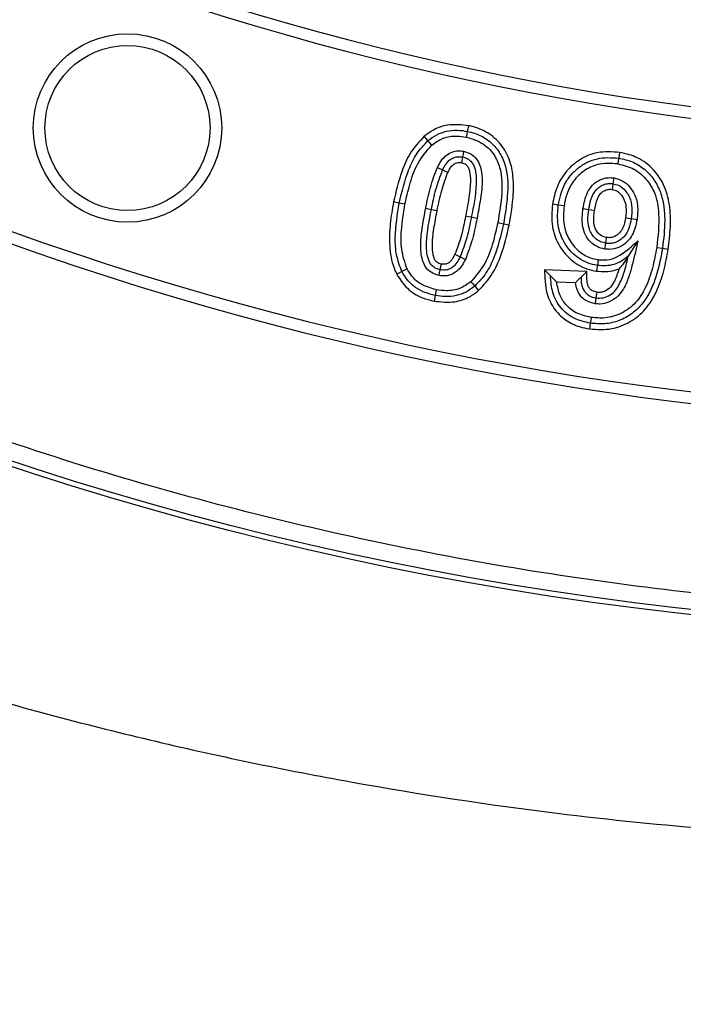
# Model space of a CAD drawing. Units: millimetres. Extents: x 0 to 420, y 0 to 297.
# Drawn here: x 142 to 144, y 50 to 53 of the extents above; entities that cross this region are included whole.
import ezdxf

# ---------------------------------------------------------------- set-up
doc = ezdxf.new("R2010")
doc.units = ezdxf.units.MM
doc.layers.add('UPONOR-MITTA', color=6, linetype='Continuous')
doc.styles.add('SLDTEXTSTYLE0', font='VERDANA.TTF')
doc.dimstyles.new('SLDDIMSTYLE1', dxfattribs={"dimtxt": 1.5, "dimasz": 3.302, "dimexe": 0, "dimexo": 0.0625, "dimgap": 0.375, "dimtad": 1, "dimlfac": 40, "dimrnd": 1e-09, "dimzin": 12, "dimdsep": 46, "dimtxsty": 'SLDTEXTSTYLE0', "dimsah": 1, "dimcen": 0.09, "dimadec": 0, "dimazin": 3, "dimtfac": 1, "dimtofl": 0, "dimtmove": 0, "dimatfit": 3, "dimfxl": 0, "dimfrac": 2, "dimtolj": 1, "dimtzin": 12, "dimarcsym": 0})

# ---------------------------------------------------------------- blocks, each defined once
blk = doc.blocks.new('_D_8')
at = {"layer": 'UPONOR-MITTA'}
for p, q in [((122.9957, 58.428), (122.9957, 31.851)), ((167.4957, 58.428), (167.4957, 31.851)), ((122.9957, 32.851), (167.4957, 32.851))]:
    blk.add_line(p, q, dxfattribs=at)
for points in [[(122.9957, 32.851), (126.2977, 32.343), (126.2977, 33.359)], [(167.4957, 32.851), (164.1937, 33.359), (164.1937, 32.343)]]:
    blk.add_solid(points, dxfattribs=at)
at = {"layer": 'UPONOR-MITTA', "insert": (142.6179, 34.7561), "char_height": 1.5, "attachment_point": 1, "style": 'SLDTEXTSTYLE0'}
blk.add_mtext('1780', dxfattribs=at)

msp = doc.modelspace()

# ---------------------------------------------------------------- linework, layer by layer
at = {"color": 7, "linetype": 'Continuous', "lineweight": 25}
for p, q in [((143.46986, 52.95174), (143.47331, 52.96903)), ((143.34996, 52.92369), (143.33843, 52.93704)), ((143.93048, 52.88826), (143.92773, 52.87083)), ((143.37826, 52.84262), (143.39413, 52.83495)), ((143.91111, 52.79341), (143.9135, 52.8109)), ((143.26292, 52.73479), (143.24562, 52.73819)), ((143.28023, 52.73139), (143.26292, 52.73479)), ((143.74454, 52.72851), (143.72711, 52.73118)), ((143.36038, 52.71546), (143.37769, 52.71208)), ((143.81937, 52.71811), (143.83679, 52.71539)), ((143.57853, 52.67119), (143.56124, 52.67465)), ((143.59582, 52.66772), (143.57853, 52.67119)), ((143.98323, 52.68438), (143.96579, 52.68704)), ((143.88581, 52.59545), (143.88827, 52.61292)), ((143.98546, 52.62054), (143.95668, 52.57396)), ((144.04261, 52.60024), (144.06005, 52.5976)), ((144.06005, 52.5976), (144.07748, 52.59496)), ((143.44742, 52.57163), (143.46325, 52.56385)), ((143.83123, 52.52748), (143.70279, 52.53276)), ((143.81365, 52.51056), (143.83123, 52.52748)), ((143.73975, 52.49595), (143.79666, 52.49361)), ((143.37503, 52.47234), (143.3716, 52.45504)), ((143.49159, 52.48299), (143.50309, 52.4696)), ((143.3716, 52.45504), (143.36817, 52.43774)), ((143.8416, 52.37083), (143.83902, 52.35338))]:
    msp.add_line(p, q, dxfattribs=at)
at = {"color": 7, "linetype": 'Continuous', "lineweight": 25, "flags": 128}
for points in [[(143.4664, 52.93444), (143.46813, 52.94309), (143.46986, 52.95174)], [(143.3615, 52.91034), (143.35573, 52.91701), (143.34996, 52.92369)], [(143.458, 52.89174), (143.45632, 52.88308), (143.45463, 52.87441)], [(143.45463, 52.87441), (143.4536, 52.86912), (143.45243, 52.8631), (143.45126, 52.85708)], [(143.92773, 52.87083), (143.92636, 52.86212), (143.92498, 52.85341)], [(143.39413, 52.83495), (143.40207, 52.83111), (143.41001, 52.82727)], [(143.90871, 52.77592), (143.90953, 52.7819), (143.91111, 52.79341)], [(143.76197, 52.72583), (143.75326, 52.72717), (143.74454, 52.72851)], [(143.34308, 52.71884), (143.35173, 52.71715), (143.36038, 52.71546)], [(143.83679, 52.71539), (143.8455, 52.71402), (143.85421, 52.71266)], [(143.48117, 52.69152), (143.47252, 52.69321), (143.46387, 52.6949)], [(143.49848, 52.68814), (143.48983, 52.68983), (143.48117, 52.69152)], [(143.96579, 52.68704), (143.95708, 52.68837), (143.94836, 52.6897)], [(143.88827, 52.61292), (143.88933, 52.62042), (143.89073, 52.63039)], [(143.43159, 52.57941), (143.4395, 52.57552), (143.44742, 52.57163)], [(143.38692, 52.53236), (143.38778, 52.5366), (143.3891, 52.54313), (143.39042, 52.54966)], [(143.8656, 52.56325), (143.86447, 52.55591), (143.86293, 52.54581)], [(143.27104, 52.52726), (143.26316, 52.52329), (143.25528, 52.51932)], [(143.2868, 52.53519), (143.27892, 52.53122), (143.27104, 52.52726)], [(143.38343, 52.51507), (143.38518, 52.52371), (143.38692, 52.53236)], [(143.721, 52.51436), (143.7119, 52.52356), (143.70279, 52.53276)], [(143.86293, 52.54581), (143.8616, 52.5371), (143.86026, 52.52838)], [(143.48009, 52.49637), (143.48584, 52.48968), (143.49159, 52.48299)], [(143.85922, 52.44726), (143.86036, 52.45439), (143.86199, 52.46468)], [(143.85646, 52.42983), (143.85784, 52.43854), (143.85922, 52.44726)], [(143.84417, 52.38828), (143.84288, 52.37956), (143.8416, 52.37083)]]:
    msp.add_lwpolyline(points, dxfattribs=at)
at = {"color": 7, "linetype": 'Continuous', "lineweight": 25}
for centre, radius in [((145.2457, 61.42797), 10), ((145.2457, 61.42797), 9.98414), ((142.43978, 52.9621), 0.28527), ((142.43978, 52.9621), 0.25)]:
    msp.add_circle(centre, radius, dxfattribs=at)
for radius, start, end in [(19.75, 185.812067, 354.187933), (18.6, 187.846654, 352.153346), (17.5, 188.343282, 351.656718), (8.4725, 249.635333, 290.364667), (8.50777, 249.635333, 290.364667), (9.32973, 249.543344, 290.456656), (9.365, 249.543344, 290.456656)]:
    msp.add_arc((145.2457, 61.42797), radius, start, end, dxfattribs=at)
for points, knots in [([(155.1799, 61.42797), (155.17797, 61.279), (155.17411, 60.98105), (155.14247, 60.53004), (155.09116, 60.07588), (155.01683, 59.61515), (154.92005, 59.15393), (154.79906, 58.68956), (154.65455, 58.22772), (154.48495, 57.76661), (154.29141, 57.31135), (154.07264, 56.86098), (153.83018, 56.4199), (153.56323, 55.98801), (153.27354, 55.56882), (152.96099, 55.16298), (152.62737, 54.77307), (152.27337, 54.4003), (151.9006, 54.0463), (151.51069, 53.71268), (151.10485, 53.40013), (150.68567, 53.11044), (150.25377, 52.84349), (149.81269, 52.60103), (149.36232, 52.38226), (148.8857, 52.17964), (148.38133, 51.99613), (147.85292, 51.83676), (147.3235, 51.70848), (146.79652, 51.61075), (146.27445, 51.54259), (145.75791, 51.50255), (145.26697, 51.48994), (144.79878, 51.50046), (144.34776, 51.53095), (143.8936, 51.58258), (143.43287, 51.65682), (142.97165, 51.75363), (142.50728, 51.8746), (142.04545, 52.01912), (141.58434, 52.18872), (141.12907, 52.38226), (140.6787, 52.60103), (140.23763, 52.84349), (139.80573, 53.11044), (139.38655, 53.40012), (138.9807, 53.71267), (138.59079, 54.0463), (138.21802, 54.4003), (137.86402, 54.77306), (137.5304, 55.16298), (137.21785, 55.56882), (136.92817, 55.988), (136.66121, 56.4199), (136.41876, 56.86097), (136.19999, 57.31135), (135.99736, 57.78797), (135.81386, 58.29234), (135.65448, 58.82075), (135.52623, 59.35016), (135.42838, 59.87715), (135.36064, 60.39922), (135.31909, 60.91576), (135.31401, 61.25772), (135.31149, 61.42797)], [0, 0, 0, 0, 0.01432032, 0.02864085, 0.04344338, 0.05824632, 0.07348886, 0.08873181, 0.10436149, 0.11999158, 0.13594542, 0.15189967, 0.16810557, 0.1843119, 0.20069031, 0.21706916, 0.23353521, 0.2500017, 0.26646776, 0.28293424, 0.29931266, 0.3156915, 0.33189741, 0.34810373, 0.36405757, 0.38001182, 0.39787292, 0.41562752, 0.43304314, 0.4502154, 0.46712868, 0.48363469, 0.5, 0.51432022, 0.52864085, 0.54344338, 0.55824632, 0.57348886, 0.58873181, 0.60436149, 0.61999158, 0.63594542, 0.65189967, 0.66810557, 0.6843119, 0.70069031, 0.71706916, 0.73353521, 0.7500017, 0.76646776, 0.78293424, 0.79931266, 0.8156915, 0.83189741, 0.84810373, 0.86405757, 0.88001182, 0.89787292, 0.91562752, 0.93304314, 0.9502154, 0.96712868, 0.9836348, 1, 1, 1, 1]), ([(163.57059, 58.88866), (163.53455, 58.64876), (163.46244, 58.16878), (163.31845, 57.45483), (163.1486, 56.74672), (162.95056, 56.04611), (162.72511, 55.35385), (162.47253, 54.67082), (162.19336, 53.99822), (161.88543, 53.33158), (161.54815, 52.67219), (161.18138, 52.02129), (160.78873, 51.38568), (160.36677, 50.76047), (159.91502, 50.14721), (159.43346, 49.54733), (158.92747, 48.9679), (158.3929, 48.40472), (157.82955, 47.85954), (157.23769, 47.3338), (156.62397, 46.83377), (155.9956, 46.36499), (155.3541, 45.9275), (154.70112, 45.52082), (154.03186, 45.14154), (153.34101, 44.78706), (152.62896, 44.45908), (151.89644, 44.15889), (151.1518, 43.89019), (150.40369, 43.65582), (149.65353, 43.45534), (148.90275, 43.28773), (148.14567, 43.15136), (147.37643, 43.04553), (146.59595, 42.97173), (145.80537, 42.93094), (145.01376, 42.92386), (144.23024, 42.95034), (143.45601, 43.00946), (142.69208, 43.09981), (141.93254, 43.22172), (141.17163, 43.37649), (140.41072, 43.56519), (139.65119, 43.78838), (138.90187, 44.04373), (138.17129, 44.32806), (137.46027, 44.64013), (136.7693, 44.97825), (136.09293, 45.3447), (135.42615, 45.74261), (134.77059, 46.17254), (134.12776, 46.63456), (133.5052, 47.12355), (132.90991, 47.63368), (132.34227, 48.1635), (131.80218, 48.71128), (131.28523, 49.28095), (130.78775, 49.87714), (130.31145, 50.49983), (129.85779, 51.14858), (129.43218, 51.81607), (129.05667, 52.4645), (128.72683, 53.08997), (128.43785, 53.68923), (128.17043, 54.29866), (127.92509, 54.91708), (127.69968, 55.55079), (127.49551, 56.19964), (127.31339, 56.86324), (127.1564, 57.53343), (127.02256, 58.2085), (126.95471, 58.66202), (126.9208, 58.88866)], [0, 0, 0, 0, 0.0137243, 0.0274592, 0.041194, 0.0549183, 0.0686426, 0.0823775, 0.0961124, 0.1098366, 0.1239162, 0.1380072, 0.1520983, 0.1661778, 0.180674, 0.1951827, 0.2096914, 0.2241876, 0.2391047, 0.2540354, 0.2689662, 0.2838833, 0.2983795, 0.3128882, 0.3273969, 0.341893, 0.3568101, 0.3717409, 0.3866717, 0.4015888, 0.416085, 0.4305937, 0.4451024, 0.4595985, 0.4745156, 0.4894464, 0.5043772, 0.5192943, 0.5337905, 0.5482991, 0.5628078, 0.577304, 0.5922211, 0.6071519, 0.6220827, 0.6369998, 0.6514959, 0.6660046, 0.6805133, 0.6950095, 0.7099266, 0.7248574, 0.7397881, 0.7547053, 0.7692014, 0.7837101, 0.7982188, 0.812715, 0.8276321, 0.8425629, 0.8574936, 0.8724107, 0.8849466, 0.8974945, 0.9100466, 0.9225945, 0.9351304, 0.9480953, 0.9610737, 0.9740566, 0.987035, 1, 1, 1, 1]), ([(127.82984, 58.88866), (127.86774, 58.64895), (127.94357, 58.16933), (128.09496, 57.45654), (128.27347, 56.75022), (128.48152, 56.05217), (128.71828, 55.36336), (128.98342, 54.68474), (129.27631, 54.01762), (129.59948, 53.35709), (129.95361, 52.70463), (130.33885, 52.06162), (130.75101, 51.43554), (131.18583, 50.8325), (131.64211, 50.25306), (132.11835, 49.69737), (132.61719, 49.16188), (133.14271, 48.64273), (133.69504, 48.14156), (134.2739, 47.65975), (134.87275, 47.20305), (135.48457, 46.77652), (136.10792, 46.38014), (136.74125, 46.01341), (137.38922, 45.67323), (138.05695, 45.35729), (138.74405, 45.0672), (139.44975, 44.80416), (140.16601, 44.57142), (140.88453, 44.37145), (141.60395, 44.20375), (142.32296, 44.06733), (143.047, 43.96081), (143.78168, 43.8837), (144.52606, 43.83739), (145.27905, 43.82277), (146.03197, 43.84024), (146.77617, 43.88938), (147.51055, 43.96926), (148.23419, 44.07853), (148.95268, 44.21767), (149.67146, 44.3881), (150.38921, 44.59079), (151.10459, 44.82624), (151.80928, 45.09195), (152.49527, 45.38464), (153.16181, 45.70311), (153.80848, 46.04575), (154.44041, 46.41487), (155.06227, 46.81361), (155.67246, 47.24245), (156.26958, 47.70142), (156.8466, 48.18541), (157.39704, 48.68868), (157.92059, 49.20982), (158.41739, 49.74719), (158.89152, 50.30468), (159.34633, 50.88678), (159.78018, 51.49343), (160.19172, 52.12417), (160.57601, 52.77188), (160.92521, 53.42222), (161.24049, 54.07326), (161.52355, 54.72311), (161.78031, 55.38379), (162.01228, 56.06014), (162.2183, 56.7516), (162.39664, 57.45747), (162.5479, 58.1698), (162.62368, 58.64911), (162.66155, 58.88866)], [0, 0, 0, 0, 0.0145035, 0.0290194, 0.0435353, 0.0580388, 0.0725422, 0.0870582, 0.1015741, 0.1160775, 0.1309983, 0.1459325, 0.1608668, 0.1757875, 0.1903557, 0.2049366, 0.2195175, 0.2340857, 0.2490771, 0.2640821, 0.2790872, 0.2940785, 0.3086467, 0.3232276, 0.3378085, 0.3523768, 0.3673681, 0.3823731, 0.3973782, 0.4123695, 0.4269378, 0.4415186, 0.4560995, 0.4706678, 0.4856591, 0.5006641, 0.5156692, 0.5306605, 0.5452288, 0.5598096, 0.5743905, 0.5889588, 0.6039501, 0.6189551, 0.6339602, 0.6489515, 0.6635198, 0.6781006, 0.6926815, 0.7072498, 0.7222411, 0.7372461, 0.7522512, 0.7672425, 0.7818108, 0.7963917, 0.8109725, 0.8255408, 0.8405321, 0.8555372, 0.8705422, 0.8855335, 0.8996443, 0.9137665, 0.9278887, 0.9419994, 0.9564934, 0.9709997, 0.9855061, 1, 1, 1, 1]), ([(135.82463, 55.66654), (135.94671, 55.49664), (136.19097, 55.15672), (136.59238, 54.67359), (136.9855, 54.24695), (137.36551, 53.87417), (137.72562, 53.54975), (138.09927, 53.24098), (138.48201, 52.95129), (138.87294, 52.68071), (139.27103, 52.42895), (139.67921, 52.1939), (140.10074, 51.97394), (140.53538, 51.77011), (140.98269, 51.58323), (141.43757, 51.41557), (141.94444, 51.253), (142.50492, 51.10332), (143.11947, 50.97508), (143.69298, 50.88813), (144.22243, 50.83445), (144.70618, 50.80619), (145.1907, 50.79858), (145.72259, 50.81295), (146.30079, 50.8572), (146.92289, 50.93956), (147.49261, 51.04728), (148.00976, 51.17177), (148.47537, 51.30513), (148.93489, 51.45819), (149.43187, 51.64767), (149.96271, 51.88067), (150.52242, 52.16416), (151.0243, 52.45423), (151.47102, 52.74272), (151.86619, 53.02253), (152.24908, 53.3189), (152.63448, 53.64439), (153.01963, 54.00127), (153.40183, 54.39109), (153.7647, 54.79928), (154.10899, 55.22304), (154.32061, 55.51879), (154.42633, 55.66654)], [0, 0, 0, 0, 0.028758, 0.057538, 0.086296, 0.1084882, 0.1307006, 0.1529131, 0.1751053, 0.19667, 0.2182534, 0.2398368, 0.2614016, 0.2835932, 0.3058052, 0.3280173, 0.3502089, 0.3789491, 0.4077114, 0.4364516, 0.4586306, 0.48083, 0.5030294, 0.5252084, 0.5539346, 0.5826829, 0.611409, 0.6335769, 0.655765, 0.6779531, 0.7001209, 0.7288426, 0.7575864, 0.786308, 0.8084719, 0.830656, 0.8528401, 0.8750039, 0.8999741, 0.9249878, 0.9500161, 0.9750298, 1, 1, 1, 1]), ([(143.47331, 52.96903), (143.45175, 52.97141), (143.41425, 52.97556), (143.36769, 52.95931), (143.34674, 52.94337), (143.33843, 52.93704)], [0, 0, 0, 0, 0.4494261, 0.7814355, 1, 1, 1, 1]), ([(143.59582, 52.66772), (143.60117, 52.69908), (143.60924, 52.74636), (143.60927, 52.81043), (143.60118, 52.86048), (143.5771, 52.90799), (143.53818, 52.94593), (143.50042, 52.96285), (143.47854, 52.96784), (143.47331, 52.96903)], [0, 0, 0, 0, 0.2589395, 0.3904583, 0.5213449, 0.6690471, 0.8168917, 0.9562168, 1, 1, 1, 1]), ([(143.33843, 52.93704), (143.32309, 52.92028), (143.29401, 52.8885), (143.26463, 52.81921), (143.25282, 52.76887), (143.24562, 52.73819)], [0, 0, 0, 0, 0.3036814, 0.5755895, 1, 1, 1, 1]), ([(143.34996, 52.92369), (143.3585, 52.93011), (143.37557, 52.94295), (143.4062, 52.95336), (143.43823, 52.95657), (143.45931, 52.95335), (143.46986, 52.95174)], [0, 0, 0, 0, 0.2499493, 0.4998356, 0.7498376, 1, 1, 1, 1]), ([(143.3615, 52.91034), (143.37269, 52.91817), (143.39516, 52.93388), (143.43324, 52.93939), (143.45655, 52.93591), (143.4664, 52.93444)], [0, 0, 0, 0, 0.36443, 0.7314099, 1, 1, 1, 1]), ([(143.46986, 52.95174), (143.48364, 52.94805), (143.51118, 52.94069), (143.54633, 52.91521), (143.57252, 52.88107), (143.59215, 52.82714), (143.59274, 52.75496), (143.58327, 52.69914), (143.57853, 52.67119)], [0, 0, 0, 0, 0.1250109, 0.24989559, 0.37486267, 0.49973528, 0.74952266, 1, 1, 1, 1]), ([(143.26292, 52.73479), (143.27106, 52.76909), (143.28327, 52.82054), (143.31352, 52.8851), (143.33782, 52.91084), (143.34996, 52.92369)], [0, 0, 0, 0, 0.5001613, 0.750319, 1, 1, 1, 1]), ([(143.28023, 52.73139), (143.28471, 52.75117), (143.29414, 52.79272), (143.31586, 52.85662), (143.34599, 52.89208), (143.3615, 52.91034)], [0, 0, 0, 0, 0.3058522, 0.6427182, 1, 1, 1, 1]), ([(143.4664, 52.93444), (143.48468, 52.92887), (143.51912, 52.91838), (143.55336, 52.87977), (143.57388, 52.8281), (143.57529, 52.75815), (143.56625, 52.70442), (143.56124, 52.67465)], [0, 0, 0, 0, 0.1805349, 0.3402499, 0.4752922, 0.7093044, 1, 1, 1, 1]), ([(143.37826, 52.84262), (143.38508, 52.85507), (143.39543, 52.87395), (143.41998, 52.88922), (143.4398, 52.89393), (143.45248, 52.8924), (143.458, 52.89174)], [0, 0, 0, 0, 0.4109358, 0.6237049, 0.8362222, 1, 1, 1, 1]), ([(143.39413, 52.83495), (143.39715, 52.84076), (143.40318, 52.85236), (143.41422, 52.86494), (143.42561, 52.87153), (143.43815, 52.87576), (143.44805, 52.87495), (143.45463, 52.87441)], [0, 0, 0, 0, 0.2503745, 0.5002861, 0.6255733, 0.7507759, 1, 1, 1, 1]), ([(143.458, 52.89174), (143.46546, 52.88948), (143.48044, 52.88495), (143.49801, 52.8691), (143.511, 52.84228), (143.51581, 52.80048), (143.50943, 52.74675), (143.50215, 52.70777), (143.49848, 52.68814)], [0, 0, 0, 0, 0.1006201, 0.202014, 0.2969446, 0.4834092, 0.7398735, 1, 1, 1, 1]), ([(143.93048, 52.88826), (143.90764, 52.88981), (143.86624, 52.89264), (143.81, 52.86919), (143.76697, 52.83279), (143.73838, 52.78441), (143.73077, 52.74847), (143.72711, 52.73118)], [0, 0, 0, 0, 0.2357123, 0.4272188, 0.6181787, 0.8163557, 1, 1, 1, 1]), ([(144.07748, 52.59496), (144.08023, 52.61739), (144.08572, 52.66217), (144.08382, 52.72842), (144.06695, 52.79154), (144.0301, 52.84307), (143.98182, 52.87687), (143.94617, 52.88478), (143.93048, 52.88826)], [0, 0, 0, 0, 0.1833653, 0.3659756, 0.5352387, 0.7054388, 0.8703631, 1, 1, 1, 1]), ([(143.41001, 52.82727), (143.41237, 52.83186), (143.41711, 52.84107), (143.42598, 52.85199), (143.43684, 52.85711), (143.44502, 52.85801), (143.44976, 52.8573), (143.45126, 52.85708)], [0, 0, 0, 0, 0.2803327, 0.5630679, 0.7405047, 0.917525, 1, 1, 1, 1]), ([(143.45126, 52.85708), (143.45465, 52.85609), (143.46116, 52.85419), (143.46905, 52.84752), (143.47653, 52.83256), (143.47987, 52.80252), (143.47501, 52.75435), (143.46793, 52.71658), (143.46387, 52.6949)], [0, 0, 0, 0, 0.0599185, 0.1152438, 0.171068, 0.3421755, 0.6224947, 1, 1, 1, 1]), ([(143.45463, 52.87441), (143.45874, 52.87332), (143.46697, 52.87113), (143.4775, 52.86372), (143.48607, 52.85414), (143.49566, 52.8304), (143.49788, 52.77436), (143.48786, 52.72468), (143.48117, 52.69152)], [0, 0, 0, 0, 0.0625267, 0.1250518, 0.18754, 0.2500841, 0.4994034, 1, 1, 1, 1]), ([(143.74454, 52.72851), (143.74939, 52.74985), (143.75667, 52.78188), (143.7807, 52.81859), (143.80411, 52.84154), (143.83174, 52.85909), (143.87292, 52.87449), (143.90583, 52.8723), (143.92773, 52.87083)], [0, 0, 0, 0, 0.2498027, 0.3750279, 0.5002107, 0.6254366, 0.7506184, 1, 1, 1, 1]), ([(143.92498, 52.85341), (143.90402, 52.85469), (143.86792, 52.85688), (143.82138, 52.83388), (143.78877, 52.80243), (143.76966, 52.7642), (143.76434, 52.73767), (143.76197, 52.72583)], [0, 0, 0, 0, 0.2663819, 0.4588179, 0.6507393, 0.844223, 1, 1, 1, 1]), ([(143.92498, 52.85341), (143.94187, 52.84932), (143.97583, 52.8411), (144.01391, 52.80698), (144.04138, 52.76009), (144.05292, 52.68917), (144.04652, 52.63396), (144.04261, 52.60024)], [0, 0, 0, 0, 0.1637227, 0.3292322, 0.470537, 0.676594, 1, 1, 1, 1]), ([(143.92773, 52.87083), (143.94175, 52.86777), (143.96976, 52.86164), (144.0067, 52.83841), (144.03558, 52.80634), (144.05568, 52.76796), (144.06485, 52.72582), (144.06883, 52.66868), (144.06356, 52.62603), (144.06005, 52.5976)], [0, 0, 0, 0, 0.1249452, 0.2497836, 0.3746875, 0.4995914, 0.6246354, 0.7497994, 1, 1, 1, 1]), ([(143.34308, 52.71884), (143.34723, 52.73986), (143.35557, 52.78208), (143.37068, 52.82238), (143.37826, 52.84262)], [0, 0, 0, 0, 0.4978425, 1, 1, 1, 1]), ([(143.36038, 52.71546), (143.3644, 52.73584), (143.37245, 52.77658), (143.38691, 52.8155), (143.39413, 52.83495)], [0, 0, 0, 0, 0.5003393, 1, 1, 1, 1]), ([(143.37769, 52.71208), (143.37975, 52.72225), (143.38388, 52.7426), (143.39297, 52.78154), (143.40331, 52.80928), (143.41001, 52.82727)], [0, 0, 0, 0, 0.2599353, 0.5199155, 1, 1, 1, 1]), ([(143.81937, 52.71811), (143.82263, 52.73475), (143.82765, 52.76032), (143.8473, 52.78995), (143.86939, 52.8059), (143.89284, 52.81264), (143.90752, 52.8114), (143.9135, 52.8109)], [0, 0, 0, 0, 0.3389761, 0.5208724, 0.7037187, 0.8791484, 1, 1, 1, 1]), ([(143.83679, 52.71539), (143.83865, 52.72533), (143.84236, 52.74518), (143.85306, 52.76881), (143.86764, 52.78315), (143.88091, 52.7908), (143.89589, 52.79472), (143.90603, 52.79385), (143.91111, 52.79341)], [0, 0, 0, 0, 0.2502472, 0.4995443, 0.624552, 0.7497523, 0.8748512, 1, 1, 1, 1]), ([(143.91111, 52.79341), (143.91652, 52.7921), (143.92735, 52.78948), (143.94116, 52.77967), (143.95211, 52.7671), (143.96331, 52.74788), (143.96931, 52.72011), (143.96697, 52.69808), (143.96579, 52.68704)], [0, 0, 0, 0, 0.1249694, 0.2499776, 0.3751514, 0.5003384, 0.7497583, 1, 1, 1, 1]), ([(143.9135, 52.8109), (143.92268, 52.80846), (143.94063, 52.8037), (143.96159, 52.78458), (143.97778, 52.75983), (143.98716, 52.72509), (143.98465, 52.69912), (143.98323, 52.68438)], [0, 0, 0, 0, 0.1750843, 0.3427098, 0.5154337, 0.7247384, 1, 1, 1, 1]), ([(143.85421, 52.71266), (143.85643, 52.72458), (143.85961, 52.74168), (143.87042, 52.7619), (143.88227, 52.77207), (143.8959, 52.77709), (143.90469, 52.77629), (143.90871, 52.77592)], [0, 0, 0, 0, 0.384454, 0.551699, 0.7207691, 0.872281, 1, 1, 1, 1]), ([(143.90871, 52.77592), (143.91327, 52.77469), (143.92226, 52.77227), (143.935, 52.76091), (143.94562, 52.74452), (143.95142, 52.71895), (143.94951, 52.70072), (143.94836, 52.6897)], [0, 0, 0, 0, 0.1335903, 0.263165, 0.4777706, 0.6845323, 1, 1, 1, 1]), ([(143.24562, 52.73819), (143.24178, 52.71614), (143.23408, 52.67199), (143.23206, 52.60463), (143.24009, 52.5524), (143.25239, 52.52561), (143.25528, 52.51932)], [0, 0, 0, 0, 0.3012723, 0.603225, 0.906794, 1, 1, 1, 1]), ([(143.27104, 52.52726), (143.26479, 52.54376), (143.25229, 52.57681), (143.24897, 52.6479), (143.25734, 52.70004), (143.26292, 52.73479)], [0, 0, 0, 0, 0.2496219, 0.4997988, 1, 1, 1, 1]), ([(143.2868, 52.53519), (143.2801, 52.55482), (143.26728, 52.5924), (143.26837, 52.65965), (143.27583, 52.70479), (143.28023, 52.73139)], [0, 0, 0, 0, 0.3100122, 0.5935051, 1, 1, 1, 1]), ([(143.72711, 52.73118), (143.72538, 52.70848), (143.72219, 52.66661), (143.74323, 52.60809), (143.77909, 52.56248), (143.82159, 52.5363), (143.85036, 52.53041), (143.86026, 52.52838)], [0, 0, 0, 0, 0.2508438, 0.4625375, 0.6740668, 0.8877785, 1, 1, 1, 1]), ([(143.86293, 52.54581), (143.85299, 52.5479), (143.83312, 52.55206), (143.80609, 52.56667), (143.783, 52.58663), (143.76453, 52.61096), (143.75098, 52.63827), (143.74048, 52.67772), (143.74292, 52.7082), (143.74454, 52.72851)], [0, 0, 0, 0, 0.1250725, 0.2500977, 0.3751374, 0.500276, 0.6253624, 0.7504464, 1, 1, 1, 1]), ([(143.38343, 52.51507), (143.37501, 52.51774), (143.35862, 52.52296), (143.3412, 52.54101), (143.3295, 52.57031), (143.3261, 52.61217), (143.3329, 52.66452), (143.33967, 52.70068), (143.34308, 52.71884)], [0, 0, 0, 0, 0.1136994, 0.2214292, 0.3129147, 0.5206935, 0.7592725, 1, 1, 1, 1]), ([(143.38692, 52.53236), (143.38281, 52.53346), (143.37459, 52.53565), (143.36402, 52.54305), (143.35558, 52.55275), (143.34605, 52.57651), (143.34355, 52.63256), (143.35364, 52.68227), (143.36038, 52.71546)], [0, 0, 0, 0, 0.0625178, 0.125036, 0.187527, 0.2500649, 0.4994312, 1, 1, 1, 1]), ([(143.39042, 52.54966), (143.38628, 52.55096), (143.37921, 52.55317), (143.37159, 52.56069), (143.36467, 52.57688), (143.36147, 52.60997), (143.36752, 52.65777), (143.37428, 52.69389), (143.37769, 52.71208)], [0, 0, 0, 0, 0.073074, 0.1249743, 0.177008, 0.3711757, 0.6835011, 1, 1, 1, 1]), ([(143.76197, 52.72583), (143.76046, 52.70651), (143.75773, 52.67185), (143.77537, 52.62412), (143.80288, 52.58995), (143.83512, 52.56967), (143.85667, 52.56513), (143.8656, 52.56325)], [0, 0, 0, 0, 0.2680841, 0.480879, 0.6933544, 0.8728925, 1, 1, 1, 1]), ([(143.88581, 52.59545), (143.87765, 52.59741), (143.86124, 52.60135), (143.84072, 52.61698), (143.82518, 52.63856), (143.81469, 52.67321), (143.81752, 52.70043), (143.81937, 52.71811)], [0, 0, 0, 0, 0.1593965, 0.3206317, 0.4813134, 0.6631422, 1, 1, 1, 1]), ([(143.88827, 52.61292), (143.88301, 52.61412), (143.87249, 52.61651), (143.85856, 52.62519), (143.8476, 52.63718), (143.83703, 52.65609), (143.83305, 52.68339), (143.83554, 52.70471), (143.83679, 52.71539)], [0, 0, 0, 0, 0.1250361, 0.2499862, 0.3750365, 0.500097, 0.749602, 1, 1, 1, 1]), ([(143.89073, 52.63039), (143.88529, 52.6318), (143.87459, 52.63455), (143.8631, 52.64576), (143.85449, 52.66083), (143.85091, 52.68383), (143.85297, 52.70186), (143.85421, 52.71266)], [0, 0, 0, 0, 0.1647187, 0.3235765, 0.4606755, 0.6767953, 1, 1, 1, 1]), ([(143.46387, 52.6949), (143.4618, 52.6847), (143.45766, 52.6643), (143.44853, 52.62527), (143.43825, 52.59745), (143.43159, 52.57941)], [0, 0, 0, 0, 0.2600711, 0.5201864, 1, 1, 1, 1]), ([(143.48117, 52.69152), (143.47713, 52.67108), (143.46904, 52.63022), (143.45463, 52.59115), (143.44742, 52.57163)], [0, 0, 0, 0, 0.50032447, 1, 1, 1, 1]), ([(143.49848, 52.68814), (143.4943, 52.66704), (143.48591, 52.62466), (143.47082, 52.58418), (143.46325, 52.56385)], [0, 0, 0, 0, 0.4978919, 1, 1, 1, 1]), ([(143.56124, 52.67465), (143.55682, 52.65507), (143.54749, 52.61372), (143.52573, 52.55007), (143.49561, 52.51462), (143.48009, 52.49637)], [0, 0, 0, 0, 0.3036738, 0.6414623, 1, 1, 1, 1]), ([(143.57853, 52.67119), (143.57042, 52.637), (143.55825, 52.58571), (143.52793, 52.52143), (143.5037, 52.49579), (143.49159, 52.48299)], [0, 0, 0, 0, 0.500164, 0.7503238, 1, 1, 1, 1]), ([(143.50309, 52.4696), (143.51845, 52.48636), (143.54734, 52.51788), (143.57686, 52.58684), (143.58861, 52.63695), (143.59582, 52.66772)], [0, 0, 0, 0, 0.3048277, 0.5731411, 1, 1, 1, 1]), ([(143.98323, 52.68438), (143.9798, 52.66846), (143.97433, 52.64312), (143.95242, 52.61464), (143.92827, 52.59899), (143.90461, 52.59355), (143.89059, 52.59497), (143.88581, 52.59545)], [0, 0, 0, 0, 0.3265574, 0.520134, 0.7138853, 0.9024538, 1, 1, 1, 1]), ([(143.96579, 52.68704), (143.96386, 52.67717), (143.96001, 52.65748), (143.94712, 52.63511), (143.93172, 52.62205), (143.91822, 52.61515), (143.90335, 52.61149), (143.89329, 52.61244), (143.88827, 52.61292)], [0, 0, 0, 0, 0.2500854, 0.4992149, 0.6244225, 0.7495226, 0.8748381, 1, 1, 1, 1]), ([(143.94836, 52.6897), (143.94633, 52.67948), (143.94312, 52.66334), (143.93118, 52.6439), (143.91772, 52.63386), (143.90351, 52.6292), (143.8949, 52.63001), (143.89073, 52.63039)], [0, 0, 0, 0, 0.3345649, 0.5279476, 0.7228313, 0.8658647, 1, 1, 1, 1]), ([(143.98546, 52.62054), (143.97992, 52.59506), (143.97159, 52.5567), (143.95716, 52.50637), (143.94285, 52.47307), (143.92186, 52.44785), (143.898, 52.43327), (143.87502, 52.428), (143.8616, 52.42932), (143.85646, 52.42983)], [0, 0, 0, 0, 0.3065737, 0.4616831, 0.616073, 0.7290977, 0.8419497, 0.9393649, 1, 1, 1, 1]), ([(143.8656, 52.56325), (143.87706, 52.56246), (143.90009, 52.56088), (143.94299, 52.58106), (143.96842, 52.6047), (143.98546, 52.62054)], [0, 0, 0, 0, 0.246144, 0.4947062, 1, 1, 1, 1]), ([(143.43159, 52.57941), (143.42774, 52.5719), (143.42243, 52.56155), (143.41103, 52.55199), (143.40119, 52.54864), (143.39422, 52.5493), (143.39042, 52.54966)], [0, 0, 0, 0, 0.4519322, 0.623119, 0.7947678, 1, 1, 1, 1]), ([(143.83902, 52.35338), (143.86179, 52.35188), (143.90476, 52.34903), (143.96428, 52.37322), (144.01185, 52.41258), (144.04453, 52.46746), (144.06566, 52.52943), (144.07353, 52.57309), (144.07748, 52.59496)], [0, 0, 0, 0, 0.1765783, 0.3332035, 0.4894011, 0.6528647, 0.8261138, 1, 1, 1, 1]), ([(144.06005, 52.5976), (144.05466, 52.56831), (144.04658, 52.52437), (144.02453, 52.46904), (144.00174, 52.43043), (143.96934, 52.39913), (143.93019, 52.37716), (143.8861, 52.36673), (143.85643, 52.36946), (143.8416, 52.37083)], [0, 0, 0, 0, 0.2501673, 0.3753085, 0.5003318, 0.6252393, 0.7501556, 0.8750233, 1, 1, 1, 1]), ([(144.04261, 52.60024), (144.03884, 52.57928), (144.03132, 52.53746), (144.01154, 52.48026), (143.98106, 52.43132), (143.938, 52.39891), (143.88966, 52.38413), (143.85834, 52.38699), (143.84417, 52.38828)], [0, 0, 0, 0, 0.1945831, 0.3883013, 0.5505983, 0.7141238, 0.8707013, 1, 1, 1, 1]), ([(143.46325, 52.56385), (143.45703, 52.5524), (143.44729, 52.53448), (143.42441, 52.51859), (143.4037, 52.51272), (143.38996, 52.51431), (143.38343, 52.51507)], [0, 0, 0, 0, 0.3793521, 0.5932602, 0.8068871, 1, 1, 1, 1]), ([(143.44742, 52.57163), (143.44437, 52.56584), (143.43827, 52.5543), (143.42736, 52.5416), (143.41593, 52.53509), (143.40338, 52.53095), (143.3935, 52.5318), (143.38692, 52.53236)], [0, 0, 0, 0, 0.2505529, 0.5004075, 0.6256242, 0.75091, 1, 1, 1, 1]), ([(143.85922, 52.44726), (143.86666, 52.44688), (143.88153, 52.44612), (143.90203, 52.45591), (143.91912, 52.47029), (143.93407, 52.49608), (143.9466, 52.53086), (143.95332, 52.55959), (143.95668, 52.57396)], [0, 0, 0, 0, 0.12460125, 0.24925512, 0.37416241, 0.49924573, 0.74949447, 1, 1, 1, 1]), ([(143.95668, 52.57396), (143.95004, 52.56872), (143.93677, 52.55825), (143.91334, 52.54805), (143.88819, 52.54343), (143.87135, 52.54502), (143.86293, 52.54581)], [0, 0, 0, 0, 0.250109, 0.5000701, 0.749985, 1, 1, 1, 1]), ([(143.95668, 52.57396), (143.95081, 52.56481), (143.94158, 52.55042), (143.93222, 52.53978), (143.92881, 52.53591)], [0, 0, 0, 0, 0.63560917, 1, 1, 1, 1]), ([(143.25528, 52.51932), (143.26498, 52.50417), (143.28444, 52.47376), (143.32706, 52.44802), (143.35631, 52.4407), (143.36817, 52.43774)], [0, 0, 0, 0, 0.3713347, 0.7452575, 1, 1, 1, 1]), ([(143.3716, 52.45504), (143.36118, 52.45758), (143.34035, 52.46267), (143.31184, 52.47804), (143.28752, 52.4996), (143.27653, 52.51803), (143.27104, 52.52726)], [0, 0, 0, 0, 0.2501845, 0.50020162, 0.75006162, 1, 1, 1, 1]), ([(143.37503, 52.47234), (143.35885, 52.47688), (143.33083, 52.48473), (143.3017, 52.50997), (143.29115, 52.52782), (143.2868, 52.53519)], [0, 0, 0, 0, 0.44534933, 0.77111081, 1, 1, 1, 1]), ([(143.70279, 52.53276), (143.70312, 52.52083), (143.70377, 52.49702), (143.70972, 52.45691), (143.72867, 52.41501), (143.76407, 52.37953), (143.80328, 52.36045), (143.82901, 52.35536), (143.83902, 52.35338)], [0, 0, 0, 0, 0.14358664, 0.28642768, 0.48541136, 0.68496337, 0.87737048, 1, 1, 1, 1]), ([(143.86199, 52.46468), (143.85721, 52.46576), (143.84919, 52.46757), (143.8399, 52.4747), (143.83376, 52.48458), (143.83042, 52.50268), (143.8309, 52.5175), (143.83123, 52.52748)], [0, 0, 0, 0, 0.18456495, 0.30957556, 0.43482226, 0.6195896, 1, 1, 1, 1]), ([(143.86026, 52.52838), (143.87897, 52.52736), (143.90255, 52.52607), (143.92431, 52.53422), (143.92881, 52.53591)], [0, 0, 0, 0, 0.79319967, 1, 1, 1, 1]), ([(143.92881, 52.53591), (143.92467, 52.52325), (143.91824, 52.50357), (143.90363, 52.479), (143.88739, 52.46753), (143.87261, 52.46367), (143.86511, 52.46438), (143.86199, 52.46468)], [0, 0, 0, 0, 0.3733062, 0.5802594, 0.7897481, 0.9125348, 1, 1, 1, 1]), ([(143.48009, 52.49637), (143.4691, 52.48863), (143.44705, 52.47311), (143.40897, 52.46737), (143.38538, 52.47083), (143.37503, 52.47234)], [0, 0, 0, 0, 0.3580593, 0.7184081, 1, 1, 1, 1]), ([(143.8416, 52.37083), (143.8247, 52.37469), (143.79934, 52.38047), (143.77021, 52.39938), (143.74548, 52.42334), (143.72477, 52.46271), (143.72226, 52.49712), (143.721, 52.51436)], [0, 0, 0, 0, 0.2499254, 0.3752155, 0.5004732, 0.7498108, 1, 1, 1, 1]), ([(143.721, 52.51436), (143.72403, 52.51129), (143.73008, 52.50516), (143.73653, 52.49902), (143.73975, 52.49595)], [0, 0, 0, 0, 0.4999899, 1, 1, 1, 1]), ([(143.84417, 52.38828), (143.82861, 52.39188), (143.80113, 52.39822), (143.76857, 52.42307), (143.74691, 52.45583), (143.74226, 52.4819), (143.73975, 52.49595)], [0, 0, 0, 0, 0.2917463, 0.5152498, 0.7389245, 1, 1, 1, 1]), ([(143.79666, 52.49361), (143.79906, 52.49611), (143.8045, 52.50177), (143.81037, 52.50741), (143.81365, 52.51056)], [0, 0, 0, 0, 0.4408175, 1, 1, 1, 1]), ([(143.85646, 52.42983), (143.84651, 52.43238), (143.82953, 52.43673), (143.81091, 52.45349), (143.80012, 52.47244), (143.79781, 52.48657), (143.79666, 52.49361)], [0, 0, 0, 0, 0.321133, 0.5480191, 0.7748056, 1, 1, 1, 1]), ([(143.81365, 52.51056), (143.81373, 52.50331), (143.8139, 52.48885), (143.82029, 52.47132), (143.82968, 52.46022), (143.84147, 52.45153), (143.85213, 52.44897), (143.85922, 52.44726)], [0, 0, 0, 0, 0.25041187, 0.49983226, 0.62514843, 0.75040569, 1, 1, 1, 1]), ([(143.36817, 52.43774), (143.38915, 52.43541), (143.42608, 52.4313), (143.47291, 52.44675), (143.49434, 52.46298), (143.50309, 52.4696)], [0, 0, 0, 0, 0.4380405, 0.7706718, 1, 1, 1, 1]), ([(143.49159, 52.48299), (143.48305, 52.47655), (143.46599, 52.46368), (143.43527, 52.45348), (143.40325, 52.45019), (143.38215, 52.45342), (143.3716, 52.45504)], [0, 0, 0, 0, 0.2499666, 0.4998177, 0.7498234, 1, 1, 1, 1])]:
    msp.add_open_spline(points, degree=3, knots=knots, dxfattribs=at)

# ---------------------------------------------------------------- dimensions: what is measured, and where the dimension line sits
at = {"layer": 'UPONOR-MITTA'}
dim = msp.add_linear_dim(base=(167.4957, 32.85096), p1=(122.9957, 59.42797), p2=(167.4957, 59.42797), dimstyle='SLDDIMSTYLE1', dxfattribs=at)
dim.commit()
dim.dimension.update_dxf_attribs({"geometry": '_D_8', "text_midpoint": (145.11373, 32.85096), "dimtype": 160})

doc.saveas('drawing.dxf')
